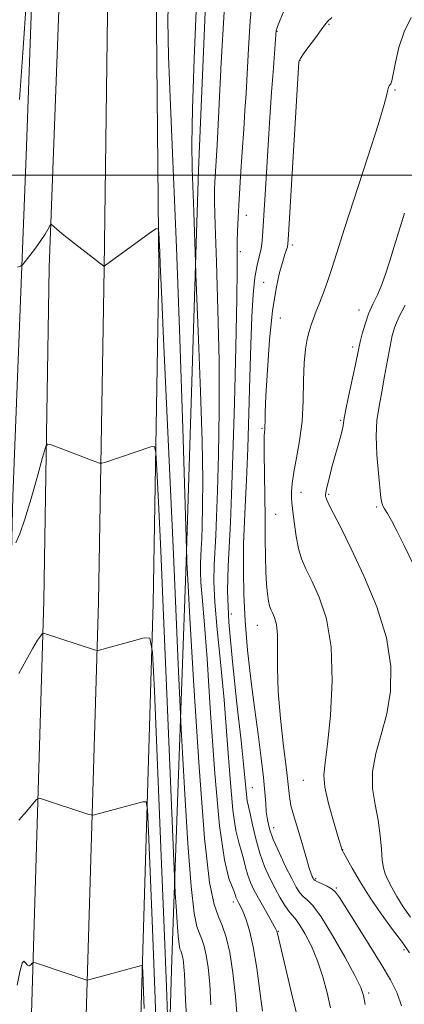
# Model space of a CAD drawing. Extents: x 2129800 to 2132700, y 322300 to 325200.
# Drawn here: x 2131038 to 2131127, y 324307 to 324536 of the extents above; entities that cross this region are included whole.
import ezdxf

# ---------------------------------------------------------------- set-up
doc = ezdxf.new("R2010")
doc.units = 0
doc.header["$MEASUREMENT"] = 0
for name, color, linetype, lineweight in [('DTM HARD BREAKLINE', 7, 'Continuous', 0), ('DTM SPOT ELEVATION', 2, 'Continuous', 13), ('GRID LINE', 7, 'Continuous', 0), ('INDEX CONTOUR', 41, 'Continuous', 13), ('INTERMEDIATE CONTOUR', 44, 'Continuous', 0)]:
    doc.layers.add(name, color=color, linetype=linetype, lineweight=lineweight)

msp = doc.modelspace()

# ---------------------------------------------------------------- linework, layer by layer
at = {"layer": 'DTM HARD BREAKLINE'}
for points in [[(2131268.98, 324668.71, 970.1), (2131224.46, 324657.53, 966.41), (2131167.57, 324646.65, 962.11), (2131141.32, 324641.16, 960.18), (2131112.71, 324634.36, 959.05), (2131090.4, 324625.6, 958.25), (2131073.28, 324616.09, 957.29), (2131060.5, 324600.8, 955.7), (2131052.48, 324576.35, 954.23), (2131046.93, 324544.7, 953.15), (2131044.51, 324478.49, 951.79), (2131043.23, 324400.91, 948.39), (2131040.46, 324307.44, 943.51), (2131037.64, 324217.36, 939.55), (2131034.13, 324135.59, 934.28)], [(2131308.23, 324669.68, 973.19), (2131272.1, 324657.89, 970.3), (2131226.89, 324646.54, 966.61), (2131169.78, 324635.62, 962.31), (2131143.77, 324630.18, 960.38), (2131116.08, 324623.6, 959.25), (2131095.21, 324615.4, 958.45), (2131080.57, 324607.27, 957.49), (2131070.52, 324595.24, 955.9), (2131063.42, 324573.61, 954.43), (2131058.14, 324543.5, 953.35), (2131057.26, 324478.3, 951.99), (2131055.98, 324400.62, 948.59), (2131053.2, 324307.05, 943.71), (2131050.38, 324216.89, 939.75), (2131046.88, 324135.21, 934.48), (2131045.58, 324059.24, 929.6), (2131042.21, 323966.79, 922.8), (2131040.36, 323889.68, 916.9)], [(2131311.92, 324659.05, 972.99), (2131275.22, 324647.07, 970.1), (2131229.32, 324635.55, 966.41), (2131171.99, 324624.59, 962.11), (2131146.22, 324619.2, 960.18), (2131119.45, 324612.84, 959.05), (2131100.02, 324605.2, 958.25), (2131087.86, 324598.45, 957.29), (2131080.54, 324589.68, 955.7), (2131074.36, 324570.87, 954.23), (2131069.4, 324542.56, 953.15), (2131070.01, 324478.11, 951.79), (2131068.73, 324400.33, 948.39), (2131065.94, 324306.66, 943.51), (2131063.12, 324216.42, 939.55), (2131059.63, 324134.83, 934.28), (2131058.33, 324058.9, 929.4), (2131054.95, 323966.4, 922.6), (2131053.11, 323889.37, 916.7)], [(2131034.2, 324350.48, 946.26), (2131035.99, 324425.23, 950.77), (2131039.08, 324504.56, 952.59), (2131041.1, 324561.09, 952.14), (2131042.78, 324608.04, 951.36), (2131044.37, 324626.75, 950.63)], [(2131059.21, 323891.02, 919.48), (2131062.77, 323967.6, 925.43), (2131065.23, 324041.89, 930.76), (2131066.61, 324111.63, 936.71), (2131069.25, 324171.75, 940.67), (2131070.68, 324237.53, 945.49), (2131073.07, 324317.48, 949.06), (2131076.43, 324409.93, 953.94), (2131079.24, 324501.23, 956.66), (2131081.87, 324561.92, 956.6)]]:
    msp.add_polyline3d(points, dxfattribs=at)
at = {"layer": 'DTM SPOT ELEVATION'}
for p in [(2131109.67, 324535.1, 964.15), (2131097.56, 324533.5, 962.06), (2131102.95, 324526.71, 964.08), (2131125.08, 324519.87, 966.16), (2131090.46, 324490.7, 960.66), (2131089.05, 324482.18, 960.32), (2131101.16, 324483.74, 964.34), (2131094.46, 324475.07, 963.16), (2131116.65, 324468.64, 967.38), (2131098.35, 324466.79, 964.92), (2131115.23, 324459.98, 967.6), (2131094.09, 324441.05, 963.84), (2131112.43, 324442.97, 967.85), (2131103.2, 324426.19, 966.69), (2131109.6, 324425.73, 968.19), (2131120.82, 324422.73, 969.64), (2131097.25, 324421.06, 964.95), (2131089.8, 324415.18, 962.02), (2131086.92, 324397.85, 960.97), (2131092.99, 324395.21, 963.23), (2131103.72, 324359.16, 965.25), (2131091.79, 324357.4, 960.87), (2131096.82, 324348.12, 962.69), (2131112.84, 324342.97, 966.03), (2131106.57, 324336.21, 964.21), (2131111.36, 324334.04, 964.15), (2131087.37, 324330.81, 955.55), (2131097.88, 324324, 958.09), (2131127.19, 324319.75, 965.7), (2131118.92, 324309.61, 962.29)]:
    msp.add_point(p, dxfattribs=at)
at = {"layer": 'GRID LINE', "flags": 128}
msp.add_lwpolyline([(2132500, 324500), (2130000, 324500)], dxfattribs=at)
at = {"layer": 'INDEX CONTOUR', "flags": 128}
for points, elevation in [([(2131091.849, 324541.791), (2131091.348, 324535.914), (2131090.956, 324529.495), (2131090.64, 324523.613), (2131090.368, 324519.005), (2131090.103, 324515.038), (2131089.805, 324510.738), (2131089.452, 324505.436), (2131089.083, 324499.695), (2131088.757, 324494.382), (2131088.518, 324490.17), (2131088.368, 324486.944), (2131088.299, 324484.396), (2131088.277, 324478.153), (2131088.183, 324471.176), (2131087.958, 324460.056), (2131087.643, 324446.933), (2131087.306, 324434.723), (2131086.997, 324425.649), (2131086.711, 324419.155), (2131086.152, 324408.991), (2131086.065, 324403.26), (2131086.368, 324395.988), (2131087.177, 324386.791), (2131088.242, 324376.988), (2131089.222, 324368.326), (2131089.856, 324362.15), (2131090.428, 324355.814), (2131090.644, 324354.329), (2131090.925, 324353.075), (2131091.323, 324351.377), (2131091.886, 324348.759), (2131092.626, 324345.524), (2131093.557, 324342.172), (2131094.669, 324339.111), (2131095.891, 324336.388), (2131097.133, 324333.958), (2131098.313, 324331.802), (2131099.38, 324330.002), (2131100.289, 324328.665), (2131101.038, 324327.793), (2131101.792, 324326.964), (2131102.759, 324325.654), (2131104.074, 324323.467), (2131105.578, 324320.527), (2131107.042, 324317.088), (2131108.279, 324313.399), (2131109.27, 324309.689), (2131110.046, 324306.183)], 960), ([(2131127.448, 324469.754), (2131125.998, 324466.951), (2131125.039, 324464.731), (2131124.418, 324462.678), (2131123.903, 324460.224), (2131123.312, 324456.981), (2131122.651, 324453.261), (2131121.974, 324449.557), (2131121.344, 324446.202), (2131120.873, 324442.909), (2131120.679, 324439.232), (2131120.833, 324434.935), (2131121.19, 324430.617), (2131121.791, 324424.907), (2131121.965, 324423.757), (2131122.206, 324423.07), (2131122.625, 324422.336), (2131123.283, 324421.269), (2131124.223, 324419.635), (2131125.5, 324417.207), (2131127.202, 324413.787), (2131129.426, 324409.179)], 970), ([(2131036.715, 324414.436), (2131037.607, 324416.521), (2131038.808, 324419.927), (2131040.274, 324424.758), (2131041.747, 324429.978), (2131042.919, 324434.266), (2131043.599, 324436.632), (2131044.081, 324437.416), (2131044.78, 324437.293), (2131055.343, 324433.282), (2131056.2, 324432.979), (2131056.747, 324432.946), (2131057.453, 324433.156), (2131068.14, 324436.762), (2131068.992, 324436.833), (2131069.372, 324435.465), (2131069.606, 324431.487), (2131069.966, 324423.923), (2131070.487, 324412.585), (2131071.151, 324397.485), (2131071.92, 324379.256), (2131073.586, 324338.547), (2131073.743, 324334.984), (2131073.858, 324332.85), (2131074.038, 324329.771), (2131074.271, 324326.105), (2131074.516, 324322.889), (2131074.74, 324320.903), (2131074.942, 324319.909), (2131075.13, 324319.41), (2131075.308, 324318.979), (2131075.476, 324318.465), (2131075.634, 324317.784), (2131075.777, 324316.859), (2131075.898, 324315.644), (2131075.986, 324314.097), (2131076.058, 324311.965), (2131076.23, 324308.151), (2131076.646, 324301.343)], 950)]:
    msp.add_lwpolyline(points, dxfattribs=dict(at, elevation=elevation))
at = {"layer": 'INTERMEDIATE CONTOUR', "flags": 128}
for points, elevation in [([(2131072.269, 324542.359), (2131072.167, 324536.054), (2131072.3, 324527.689), (2131072.741, 324516.259), (2131073.406, 324501.456), (2131074.178, 324483.15), (2131074.943, 324461.907), (2131075.614, 324441.08), (2131076.541, 324410.49), (2131076.525, 324409.864), (2131076.761, 324405.89), (2131077.279, 324396.984), (2131078.213, 324381.1), (2131079.418, 324362.209), (2131080.687, 324345.636), (2131081.852, 324335.389), (2131082.911, 324330.233), (2131083.894, 324327.622), (2131084.829, 324325.359), (2131085.715, 324322.656), (2131086.543, 324319.075), (2131087.296, 324314.34), (2131087.929, 324308.81), (2131088.388, 324303.006)], 954), ([(2131039.197, 324541.16), (2131038.344, 324528.454), (2131037.587, 324517.602)], 952), ([(2131078.848, 324540.107), (2131078.291, 324527.156), (2131077.875, 324515.443), (2131077.733, 324507.225), (2131077.806, 324501.569), (2131078.174, 324491.474), (2131078.542, 324479.733), (2131078.651, 324476.931), (2131079.289, 324461.72), (2131079.752, 324449.679), (2131080.114, 324438.086), (2131080.256, 324429.143), (2131080.23, 324422.78), (2131080.127, 324418.358), (2131080.022, 324415.273), (2131079.925, 324413.066), (2131079.735, 324409.611), (2131079.705, 324407.662), (2131079.808, 324405.191), (2131080.101, 324401.755), (2131080.588, 324396.256), (2131081.26, 324387.431), (2131082.103, 324374.764), (2131083.085, 324360.722), (2131084.17, 324348.521), (2131085.303, 324340.6), (2131086.353, 324336.298), (2131087.169, 324334.179), (2131087.647, 324333.007), (2131087.879, 324332.346), (2131087.996, 324331.96), (2131088.111, 324331.644), (2131088.258, 324331.329), (2131088.691, 324330.527), (2131089.048, 324329.817), (2131089.572, 324328.666), (2131090.297, 324326.877), (2131091.148, 324324.206), (2131092.025, 324320.396), (2131092.841, 324315.405), (2131093.559, 324310.063), (2131094.159, 324305.414)], 956), ([(2131085.244, 324538.049), (2131084.585, 324526.229), (2131083.787, 324510.147), (2131083.609, 324506.993), (2131083.058, 324498.483), (2131082.972, 324496.569), (2131082.978, 324493.71), (2131083.131, 324488.439), (2131083.449, 324479.78), (2131083.81, 324468.728), (2131084.058, 324456.763), (2131084.081, 324445.232), (2131083.933, 324434.936), (2131083.717, 324426.541), (2131083.51, 324420.461), (2131083.318, 324416.11), (2131082.944, 324409.301), (2131082.885, 324405.461), (2131083.088, 324400.589), (2131083.639, 324394.273), (2131084.416, 324386.622), (2131085.241, 324377.879), (2131085.979, 324368.457), (2131086.647, 324359.461), (2131087.3, 324352.168), (2131087.974, 324347.465), (2131088.639, 324344.687), (2131089.246, 324342.779), (2131089.767, 324340.883), (2131090.253, 324338.935), (2131090.776, 324337.065), (2131091.406, 324335.35), (2131092.202, 324333.638), (2131093.221, 324331.724), (2131094.466, 324329.505), (2131097.323, 324324.521), (2131097.561, 324324.058), (2131097.628, 324323.845), (2131097.719, 324323.294), (2131097.806, 324322.842), (2131097.962, 324322.14), (2131101.13, 324308.987), (2131102.117, 324304.827)], 958), ([(2131099.453, 324538.977), (2131098.317, 324536.189), (2131097.688, 324534.605), (2131097.444, 324533.952), (2131097.394, 324533.741), (2131096.653, 324523.954), (2131096.321, 324519.37), (2131095.992, 324514.578), (2131095.669, 324509.628), (2131095.024, 324499.238), (2131094.303, 324486.949), (2131094.118, 324484.703), (2131093.842, 324482.912), (2131092.913, 324479.075), (2131092.428, 324476.213), (2131092.039, 324472.239), (2131091.734, 324467.041), (2131091.48, 324460.573), (2131091.245, 324452.914), (2131091.005, 324444.642), (2131090.742, 324436.464), (2131090.448, 324429.043), (2131090.162, 324422.888), (2131089.81, 324415.928), (2131089.757, 324414.194), (2131089.739, 324411.87), (2131089.741, 324407.881), (2131089.841, 324402.459), (2131090.143, 324396.157), (2131090.713, 324389.476), (2131091.48, 324382.706), (2131092.335, 324376.086), (2131093.175, 324369.864), (2131093.911, 324364.324), (2131094.458, 324359.76), (2131094.767, 324356.353), (2131094.93, 324353.831), (2131095.071, 324351.809), (2131095.322, 324349.919), (2131095.817, 324347.867), (2131096.702, 324345.376), (2131098.039, 324342.311), (2131099.581, 324339.088), (2131101.003, 324336.263), (2131102.068, 324334.256), (2131102.888, 324332.949), (2131103.663, 324332.086), (2131104.596, 324331.33), (2131105.92, 324330.013), (2131107.868, 324327.386), (2131110.525, 324323.05), (2131113.365, 324318.021), (2131115.713, 324313.665), (2131117.08, 324310.928), (2131117.731, 324309.075), (2131118.118, 324306.948)], 962), ([(2131110.337, 324536.721), (2131109.363, 324535.808), (2131108.691, 324534.983), (2131107.854, 324533.809), (2131106.536, 324532.014), (2131105.02, 324529.973), (2131103.74, 324528.223), (2131103.02, 324527.166), (2131102.746, 324526.661), (2131102.695, 324526.431), (2131100.275, 324486.125), (2131100.12, 324484.039), (2131099.991, 324483.343), (2131099.427, 324481.638), (2131098.895, 324479.949), (2131098.168, 324477.385), (2131097.34, 324473.648), (2131096.536, 324468.43), (2131095.861, 324461.709), (2131095.345, 324454.627), (2131095.004, 324448.616), (2131094.836, 324444.747), (2131094.782, 324442.65), (2131094.769, 324441.598), (2131094.733, 324440.956), (2131094.629, 324440.026), (2131094.594, 324439.373), (2131094.582, 324438.005), (2131094.603, 324435.342), (2131094.798, 324420.261), (2131094.848, 324415.392), (2131094.905, 324411.221), (2131094.999, 324407.704), (2131095.152, 324404.811), (2131095.353, 324402.527), (2131095.584, 324400.848), (2131095.835, 324399.722), (2131096.133, 324398.9), (2131096.517, 324398.09), (2131096.993, 324397.005), (2131097.439, 324395.395), (2131097.705, 324393.018), (2131097.708, 324389.668), (2131097.652, 324385.285), (2131097.807, 324379.843), (2131098.354, 324373.494), (2131099.106, 324367.086), (2131099.782, 324361.645), (2131100.453, 324355.372), (2131100.804, 324353.305), (2131101.399, 324351.072), (2131102.998, 324346.004), (2131103.771, 324343.363), (2131104.452, 324340.92), (2131105.017, 324338.933), (2131105.451, 324337.592), (2131105.768, 324336.785), (2131105.985, 324336.327), (2131106.153, 324336.046), (2131106.438, 324335.812), (2131107.036, 324335.506), (2131108.06, 324335.042), (2131109.282, 324334.461), (2131110.391, 324333.837), (2131111.215, 324333.135), (2131112.133, 324331.873), (2131116.126, 324325.566), (2131119.08, 324320.877), (2131121.882, 324316.338), (2131124.03, 324312.657), (2131125.554, 324309.59), (2131126.621, 324306.656)], 964), ([(2131128.853, 324536.733), (2131127.177, 324533.383), (2131125.971, 324529.723), (2131125.179, 324526.246), (2131124.667, 324523.527), (2131124.316, 324521.969), (2131124.066, 324521.292), (2131123.701, 324520.823), (2131123.541, 324520.474), (2131123.39, 324519.893), (2131123.181, 324518.83), (2131122.578, 324516.443), (2131121.178, 324511.746), (2131118.767, 324504.257), (2131113.285, 324487.57), (2131111.499, 324481.966), (2131110.341, 324478.253), (2131109.439, 324475.481), (2131108.5, 324472.887), (2131107.554, 324470.448), (2131106.718, 324468.325), (2131106.07, 324466.616), (2131105.557, 324465.136), (2131105.089, 324463.632), (2131104.609, 324461.85), (2131104.176, 324459.518), (2131103.88, 324456.362), (2131103.763, 324452.235), (2131103.67, 324447.511), (2131103.402, 324442.689), (2131102.827, 324438.206), (2131102.104, 324434.238), (2131101.465, 324430.898), (2131101.086, 324428.264), (2131100.937, 324426.274), (2131100.935, 324424.831), (2131101.009, 324423.774), (2131101.353, 324421.117), (2131101.631, 324418.734), (2131102.018, 324415.895), (2131102.556, 324413.116), (2131103.293, 324410.736), (2131104.307, 324408.398), (2131105.68, 324405.572), (2131107.399, 324401.776), (2131109.07, 324396.736), (2131110.201, 324390.229), (2131110.447, 324382.321), (2131110.046, 324374.248), (2131109.377, 324367.536), (2131108.794, 324363.219), (2131108.52, 324360.366), (2131108.751, 324357.552), (2131109.581, 324353.763), (2131110.706, 324349.624), (2131111.726, 324346.169), (2131112.743, 324342.881), (2131112.801, 324342.788), (2131113.077, 324342.306), (2131115.088, 324338.679), (2131116.942, 324335.49), (2131119.253, 324331.821), (2131121.883, 324328.024), (2131124.513, 324324.427), (2131126.782, 324321.351), (2131128.448, 324318.974)], 966), ([(2131127.309, 324491.136), (2131124.871, 324483.422), (2131123.856, 324480.105), (2131122.932, 324477.163), (2131121.991, 324474.547), (2131120.96, 324472.194), (2131119.904, 324469.968), (2131118.921, 324467.719), (2131118.096, 324465.364), (2131117.446, 324463.1), (2131116.972, 324461.191), (2131116.646, 324459.741), (2131115.841, 324455.921), (2131114.247, 324448.503), (2131113.555, 324445.096), (2131113.182, 324442.943), (2131112.994, 324441.65), (2131112.779, 324440.543), (2131112.375, 324439.065), (2131111.797, 324437.126), (2131111.108, 324434.753), (2131110.378, 324432.048), (2131109.706, 324429.414), (2131109.202, 324427.329), (2131108.941, 324426.131), (2131108.862, 324425.596), (2131108.876, 324425.362), (2131108.934, 324425.081), (2131109.164, 324424.462), (2131109.738, 324423.231), (2131112.488, 324417.816), (2131114.842, 324413.053), (2131117.821, 324406.726), (2131120.824, 324399.512), (2131123.114, 324392.281), (2131124.132, 324385.735), (2131124.034, 324379.902), (2131123.153, 324374.641), (2131121.847, 324369.825), (2131120.569, 324365.369), (2131119.796, 324361.203), (2131119.852, 324357.259), (2131120.454, 324353.483), (2131121.162, 324349.827), (2131121.638, 324346.297), (2131121.913, 324343.111), (2131122.114, 324340.544), (2131122.359, 324338.748), (2131122.747, 324337.382), (2131123.37, 324335.985), (2131124.296, 324334.195), (2131125.511, 324332.055), (2131126.981, 324329.711), (2131128.679, 324327.247)], 968), ([(2131037.116, 324478.564), (2131037.824, 324478.8), (2131038.29, 324479.153), (2131038.912, 324479.925), (2131039.975, 324481.308), (2131041.288, 324483.056), (2131042.55, 324484.815), (2131043.515, 324486.286), (2131044.175, 324487.401), (2131044.804, 324488.538), (2131044.945, 324488.62), (2131045.127, 324488.468), (2131045.501, 324488.107), (2131046.334, 324487.378), (2131047.922, 324486.076), (2131050.385, 324484.128), (2131057.204, 324478.835), (2131057.283, 324478.792), (2131067.824, 324486.527), (2131069.299, 324487.552), (2131069.863, 324487.563), (2131069.998, 324486.569), (2131070.234, 324482.101), (2131070.365, 324479.323), (2131070.701, 324471.185), (2131071.116, 324461.914), (2131073.448, 324411.821), (2131074.096, 324397.203), (2131074.565, 324386.153), (2131075.044, 324374.544), (2131075.216, 324371.124), (2131075.534, 324365.552), (2131076.098, 324355.923), (2131076.827, 324344.456), (2131077.594, 324334.394), (2131078.294, 324328.185), (2131078.925, 324325.076), (2131079.512, 324323.516), (2131080.068, 324322.169), (2131080.595, 324320.56), (2131081.088, 324318.429), (2131081.537, 324315.538), (2131081.914, 324311.737), (2131082.19, 324306.898)], 952), ([(2131037.417, 324383.983), (2131039.13, 324387.11), (2131040.701, 324389.911), (2131041.786, 324391.73), (2131042.428, 324392.7), (2131042.77, 324393.146), (2131042.944, 324393.351), (2131043.052, 324393.412), (2131043.184, 324393.381), (2131055.081, 324389.496), (2131055.646, 324389.35), (2131055.893, 324389.374), (2131066.612, 324392.321), (2131067.965, 324392.211), (2131068.595, 324389.001), (2131069.041, 324379.939), (2131070.535, 324343.499), (2131071.283, 324324.707), (2131071.796, 324311.077), (2131072.095, 324302.38)], 948), ([(2131037.42, 324349.836), (2131039.202, 324351.866), (2131040.693, 324353.679), (2131041.562, 324354.688), (2131042.148, 324354.972), (2131042.948, 324354.773), (2131053.473, 324351.295), (2131054.24, 324351.069), (2131054.79, 324351.058), (2131055.597, 324351.252), (2131066.313, 324354.164), (2131067.063, 324354.104), (2131067.412, 324352.323), (2131067.659, 324347.298), (2131068.044, 324337.901), (2131068.563, 324324.594), (2131069.157, 324308.244), (2131069.76, 324290.077)], 946), ([(2131037.058, 324311.447), (2131037.674, 324314.529), (2131038.162, 324316.549), (2131038.588, 324317.073), (2131038.989, 324316.648), (2131039.394, 324316.071), (2131039.815, 324315.955), (2131040.207, 324316.204), (2131040.506, 324316.539), (2131040.742, 324316.716), (2131041.314, 324316.619), (2131042.712, 324316.165), (2131053.235, 324312.653), (2131053.398, 324312.642), (2131053.934, 324312.766), (2131066.013, 324316.008), (2131066.161, 324315.996), (2131066.23, 324315.646), (2131066.278, 324314.657), (2131066.465, 324309.905), (2131066.602, 324306.013)], 944)]:
    msp.add_lwpolyline(points, dxfattribs=dict(at, elevation=elevation))

doc.saveas('drawing.dxf')
